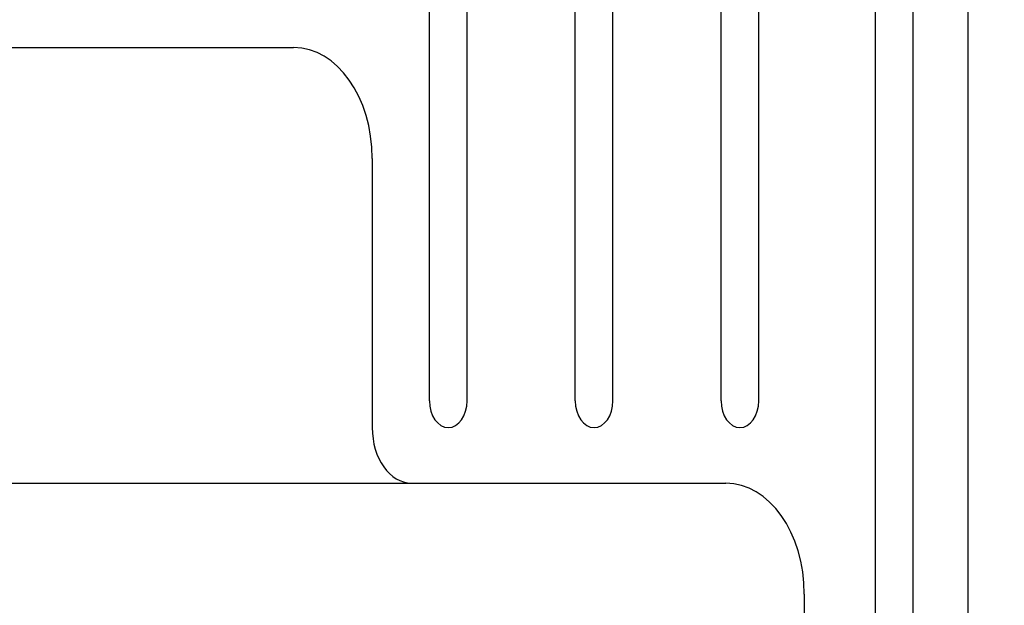
# Model space of a CAD drawing. Extents: x 4 to 256, y 4 to 205.
# Drawn here: x 197 to 199, y 106 to 107 of the extents above; entities that cross this region are included whole.
import ezdxf

# ---------------------------------------------------------------- set-up
doc = ezdxf.new("R2010")
doc.units = 0
doc.header["$MEASUREMENT"] = 0
doc.header["$PDSIZE"] = -1
doc.layers.add('Dimension', color=3, linetype='Continuous', lineweight=20)
doc.layers.add('Object', color=7, linetype='Continuous', lineweight=25)
doc.dimstyles.get("Standard").update_dxf_attribs({"dimtxt": 0.18, "dimasz": 0.18, "dimexe": 0.18, "dimexo": 0.0625, "dimgap": 0.09, "dimtad": 0, "dimtih": 1, "dimtoh": 1, "dimdec": 4, "dimzin": 0, "dimdsep": 46, "dimtxsty": 'Standard', "dimcen": 0.09, "dimadec": 0, "dimazin": 0, "dimtfac": 1, "dimtdec": 4, "dimtofl": 0, "dimtmove": 0, "dimatfit": 3, "dimfxl": 1, "dimtolj": 1, "dimtzin": 0, "dimarcsym": 0})

# ---------------------------------------------------------------- blocks, each defined once
blk = doc.blocks.new('*D63')
at = {"layer": 'Defpoints', "color": 0, "transparency": 16777216}
for p in [(216.202, 103.0265), (212.7619, 100.9375), (216.202, 100.9375)]:
    blk.add_point(p, dxfattribs=at)
at = {"layer": 'Dimension', "color": 0, "lineweight": -2, "transparency": 16777216}
for p, q in [((212.7619, 105.2765), (212.7619, 107.5265)), ((215.302, 103.0265), (210.9619, 103.0265)), ((215.302, 100.9375), (210.9619, 100.9375)), ((212.7619, 98.6875), (212.7619, 96.4375)), ((212.7619, 96.4375), (210.5119, 96.4375))]:
    blk.add_line(p, q, dxfattribs=at)
at = {"layer": 'Dimension', "color": 0, "transparency": 16777216}
for points in [[(212.3869, 105.2765), (213.1369, 105.2765), (212.7619, 103.0265)], [(212.3869, 98.6875), (213.1369, 98.6875), (212.7619, 100.9375)]]:
    blk.add_solid(points, dxfattribs=at)
at = {"layer": 'Dimension', "color": 0, "transparency": 16777216, "insert": (203.1619, 96.4375), "char_height": 1.8, "attachment_point": 5}
blk.add_mtext('\\A1;2.09 [53]', dxfattribs=at)
blk = doc.blocks.new('digimod_outer')
at = {"layer": 'Object'}
blk.add_line((-7.1936, -3.075), (7.0839, -3.075), dxfattribs=at)
blk = doc.blocks.new('Digimod_front')
for p, q in [((3.045, 7.15), (3.045, -7.15)), ((-0.9, -3.955), (0.9, -3.955)), ((1.275, -4.935), (2.275, -4.935)), ((2.525, -5.185), (2.525, -6.505))]:
    blk.add_line(p, q)
blk.add_arc((2.275, -5.185), 0.25, 0, 90)
at = {"layer": 'Object'}
for p, q in [((2.26, -4.75), (2.26, 3.6268)), ((2.38, -4.75), (2.38, 3.6268)), ((1.332, -4.75), (1.332, 3.49)), ((1.452, -4.75), (1.452, 3.49)), ((1.796, -4.75), (1.796, 3.49)), ((1.916, -4.75), (1.916, 3.49)), ((2.75, -2.613), (2.75, -6.767)), ((2.87, -2.613), (2.87, -6.767)), ((1.15, -4.205), (1.15, -4.81)), ((-1.275, -4.935), (1.275, -4.935))]:
    blk.add_line(p, q, dxfattribs=at)
for centre, radius, start, end in [((0.9, -4.205), 0.25, 0, 90), ((1.392, -4.75), 0.06, 180, 360), ((1.856, -4.75), 0.06, 180, 360), ((2.32, -4.75), 0.06, 180, 360), ((1.275, -4.81), 0.125, 180, 270)]:
    blk.add_arc(centre, radius, start, end, dxfattribs=at)

msp = doc.modelspace()

# ---------------------------------------------------------------- block references
at = {"layer": 'Dimension', "xscale": -1, "yscale": 0.7070000000000001, "rotation": 90}
msp.add_blockref('digimod_outer', (196.6143, 110.9039), dxfattribs=at)
at = {"layer": 'Object', "xscale": 0.7070000000000001}
msp.add_blockref('Digimod_front', (196.6355, 110.9375), dxfattribs=at)

# ---------------------------------------------------------------- dimensions: what is measured, and where the dimension line sits
at = {"layer": 'Dimension'}
dim = msp.add_linear_dim(base=(212.7619, 100.9375), p1=(216.202, 103.0265), p2=(216.202, 100.9375), angle=90, dimstyle='Standard', override={"dimscale": 18, "dimtxt": 0.1, "dimasz": 0.125, "dimexe": 0.1, "dimexo": 0.05, "dimgap": 0.05, "dimdec": 2, "dimdle": 0.125, "dimtdec": 2}, dxfattribs=at)
dim.commit()
dim.dimension.update_dxf_attribs({"geometry": '*D63', "text_midpoint": (203.1619, 96.4375)})

doc.saveas('drawing.dxf')
